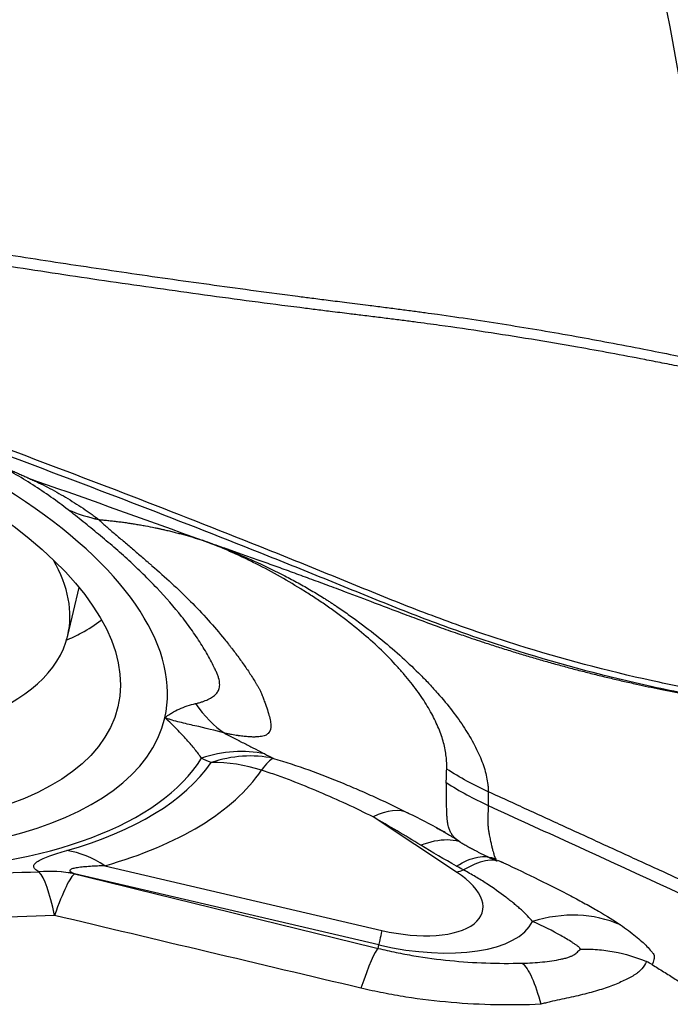
# Model space of a CAD drawing. Units: millimetres. Extents: x 134 to 424, y 162 to 356.
# Drawn here: x 383 to 387, y 256 to 262 of the extents above; entities that cross this region are included whole.
import ezdxf

# ---------------------------------------------------------------- set-up
doc = ezdxf.new("R2010")
doc.units = ezdxf.units.MM
doc.layers.add('1', color=4, linetype='Continuous')

msp = doc.modelspace()

# ---------------------------------------------------------------- linework, layer by layer
at = {"layer": '1'}
for p, q in [((383.3869, 259.2007), (383.3887, 259.2082)), ((383.2034, 258.4281), (383.2786, 258.7445)), ((385.774, 256.8647), (385.2221, 257.2292)), ((383.4489, 256.9071), (385.2796, 256.4792)), ((385.2597, 256.3838), (383.2486, 256.8539)), ((385.2559, 256.3609), (385.2597, 256.3838))]:
    msp.add_line(p, q, dxfattribs=at)
msp.add_ellipse((380.4393, 258.6907), major_axis=(3.0952, -0.735), ratio=0.442926, dxfattribs=at)
for centre, major_axis, ratio, start_param, end_param in [((380.4393, 258.6907), (-3.4053, 0.8087), 0.442926, 3.143237, 4.866787), ((380.5279, 259.0635), (2.6756, -0.6354), 0.442926, 2.751626, 6.283185), ((380.5279, 259.0635), (2.6756, -0.6354), 0.442926, 0, 0.389933), ((384.707, 259.179), (0.2763, 1.4743), 0.571135, 2.621394, 2.906675), ((380.4393, 258.6907), (3.4053, -0.8087), 0.442926, 4.866787, 6.28483), ((384.2175, 256.697), (0.4726, 0.8813), 0.82892, 0.236974, 0.723137), ((380.4518, 258.7433), (3.7381, -0.8877), 0.442926, 5.270784, 6.132411), ((384.2778, 256.6655), (0.4535, 0.8913), 0.825221, 0.216267, 0.700411), ((384.2778, 256.6655), (-0.3055, -0.9522), 0.154361, 3.264572, 3.606454), ((380.4579, 258.769), (3.8166, -0.9064), 0.442926, 5.612219, 6.112201), ((380.4704, 258.8216), (-4.1494, 0.9854), 0.442926, 2.470626, 2.970609), ((384.2778, 256.6655), (0.8226, -0.5687), 0.883485, 1.902489, 2.251555), ((385.0149, 256.3569), (0.4468, 0.8946), 0.419043, 0.008021, 0.509592), ((383.2417, 256.0348), (0.2723, -0.9622), 0.702203, 2.470162, 2.819228), ((385.6593, 256.0204), (0.4228, 0.9062), 0.406844, 6.279448, 6.845831), ((383.0216, 255.8861), (0.4903, 0.8716), 0.929692, 0.30208, 0.55334), ((383.022, 255.8859), (0.4903, 0.8716), 0.929707, 0.302111, 0.553343), ((383.022, 255.8859), (-0.0429, 0.9991), 0.170061, 5.471169, 6.085484), ((383.022, 255.8859), (0.2396, 0.9709), 0.104223, 0.110407, 0.802393), ((385.3385, 256.7491), (0.6068, -0.1441), 0.442926, 4.720433, 7.163894), ((385.9812, 257.737), (-0.5511, -0.8344), 0.570753, 0.569742, 0.635321), ((386.409, 255.6252), (0.5571, 0.8304), 0.848771, 0.148029, 0.81738), ((385.351, 256.8018), (-0.9396, 0.2231), 0.442926, 1.578841, 3.041769), ((385.4867, 257.3515), (0.2276, 0.9738), 0.007212, 2.682721, 3.031787), ((385.0289, 255.3932), (0.2372, 0.9715), 0.082507, 0.11018, 0.77932)]:
    msp.add_ellipse(centre, major_axis=major_axis, ratio=ratio, start_param=start_param, end_param=end_param, dxfattribs=at)
for points, knots in [([(384.8614, 243.9296), (381.74, 245.8118), (378.6388, 247.6803), (372.188, 251.4825), (368.839, 253.4093), (363.7878, 256.1721), (361.8885, 257.1842), (359.9796, 258.1636), (359.5552, 258.3804), (359.343, 258.4883), (358.7065, 258.8105), (358.2824, 259.0233), (357.0102, 259.6554), (356.1626, 260.0685), (353.62, 261.2812), (351.7135, 262.1511), (349.8039, 262.9718), (349.3795, 263.1529), (349.1673, 263.2428), (348.5312, 263.5104), (348.1077, 263.6861), (346.8383, 264.2046), (345.9937, 264.5391), (341.7779, 266.1541), (338.4271, 267.2626), (331.7255, 269.0797), (328.3749, 269.7884), (324.1593, 270.4034), (323.3148, 270.5129), (322.0455, 270.6563), (321.6219, 270.7007), (320.9859, 270.762), (320.7738, 270.7816), (320.3578, 270.8182), (320.1541, 270.8353), (319.9505, 270.8516)], [0, 0, 0, 0, 0.143925, 0.143925, 0.299646, 0.299646, 0.377506, 0.387239, 0.387239, 0.396971, 0.396971, 0.416436, 0.416436, 0.455367, 0.455367, 0.533227, 0.542959, 0.542959, 0.552692, 0.552692, 0.572157, 0.572157, 0.611087, 0.611087, 0.766808, 0.766808, 0.922529, 0.922529, 0.961459, 0.961459, 0.980924, 0.980924, 0.990657, 0.990657, 1, 1, 1, 1]), ([(387.6086, 260.1341), (387.5924, 260.1373), (387.5405, 260.1475), (387.4601, 260.1634), (387.3747, 260.1803), (387.3107, 260.1931), (387.2535, 260.2046), (387.1967, 260.2157), (387.1343, 260.228), (387.075, 260.2395), (386.9613, 260.2615), (386.7944, 260.293), (386.5445, 260.3383), (386.2686, 260.3855), (385.9644, 260.4335), (385.7349, 260.4669), (385.5783, 260.4882), (385.4927, 260.4994), (385.402, 260.5111), (385.3065, 260.5233), (385.2229, 260.5338), (385.1413, 260.5437), (385.0517, 260.5548), (384.9472, 260.5677), (384.8385, 260.5811), (384.5613, 260.6163), (384.1097, 260.6758), (383.4877, 260.764), (382.8641, 260.858), (382.2432, 260.9574), (381.6294, 261.0619), (380.8777, 261.1979), (380.0111, 261.3679), (379.0542, 261.578), (378.1868, 261.7921), (377.3262, 262.0326), (376.4895, 262.3074), (375.8535, 262.5653), (375.4619, 262.7534), (375.2603, 262.8578), (375.0691, 262.9648), (374.9288, 263.0498), (374.8346, 263.1102), (374.7824, 263.1445), (374.7309, 263.1791), (374.6972, 263.2025), (374.6803, 263.2142)], [0, 0, 0, 0, 0.003683, 0.011789, 0.018264, 0.023109, 0.026326, 0.031286, 0.03601, 0.040496, 0.044745, 0.061832, 0.078319, 0.101287, 0.124099, 0.146766, 0.15279, 0.159182, 0.165942, 0.173068, 0.180564, 0.184641, 0.191316, 0.200591, 0.208011, 0.215609, 0.262619, 0.309113, 0.355099, 0.402678, 0.448817, 0.493514, 0.572587, 0.645403, 0.711951, 0.772242, 0.845778, 0.910544, 0.928652, 0.946269, 0.963416, 0.98012, 0.98512, 0.990099, 0.995059, 1, 1, 1, 1]), ([(374.7347, 263.2421), (374.7428, 263.2365), (374.759, 263.2253), (374.7835, 263.2086), (374.8082, 263.192), (374.8331, 263.1755), (374.8582, 263.159), (374.8835, 263.1427), (374.9468, 263.1022), (375.0509, 263.0383), (375.1993, 262.9531), (375.3547, 262.8695), (375.517, 262.7875), (375.749, 262.6773), (376.0631, 262.5417), (376.4714, 262.3848), (376.9169, 262.2313), (377.3949, 262.0824), (377.9065, 261.9376), (378.4523, 261.7959), (379.0382, 261.6557), (379.6642, 261.5171), (380.3302, 261.3801), (380.9559, 261.2602), (381.5304, 261.1562), (382.0427, 261.0677), (382.5632, 260.9821), (383.0919, 260.8994), (383.6288, 260.8194), (384.1738, 260.7424), (384.5706, 260.6891), (384.8216, 260.6566), (384.9296, 260.6428), (385.0538, 260.6272), (385.1762, 260.6119), (385.2894, 260.5977), (385.3864, 260.5853), (385.4782, 260.5732), (385.5646, 260.5616), (385.6963, 260.5435), (385.8752, 260.5176), (386.1035, 260.4822), (386.3331, 260.4444), (386.5591, 260.405), (386.7851, 260.3634), (387.0008, 260.3221), (387.2567, 260.271), (387.4527, 260.2315), (387.5821, 260.2055), (387.5988, 260.2021)], [0, 0, 0, 0, 0.002386, 0.004778, 0.007174, 0.009575, 0.011981, 0.014392, 0.016809, 0.030017, 0.043528, 0.057359, 0.071524, 0.086035, 0.117094, 0.150443, 0.186158, 0.2243, 0.263848, 0.306165, 0.351283, 0.399226, 0.450013, 0.503662, 0.541877, 0.580638, 0.619948, 0.659812, 0.700232, 0.741214, 0.782758, 0.789638, 0.797736, 0.807054, 0.817591, 0.825262, 0.83254, 0.839427, 0.845921, 0.852023, 0.869104, 0.886318, 0.90367, 0.921161, 0.93765, 0.955141, 0.970392, 0.996178, 1, 1, 1, 1]), ([(387.2451, 258.0907), (387.1858, 258.1029), (387.1267, 258.1154), (386.7664, 258.1945), (386.4699, 258.273), (386.0328, 258.4093), (385.7441, 258.5071), (385.46, 258.6162), (385.2483, 258.7012), (385.1075, 258.7586), (384.9668, 258.8163), (384.7555, 258.9022), (384.6145, 258.959), (383.9086, 259.2407), (382.7747, 259.6779), (381.6322, 260.0894), (379.9119, 260.6883), (377.602, 261.4371), (375.2613, 262.0903), (374.0835, 262.394)], [0, 0, 0, 0, 0.01287, 0.01287, 0.078679, 0.078679, 0.111583, 0.144488, 0.144488, 0.16094, 0.177392, 0.177392, 0.210296, 0.210296, 0.341914, 0.473531, 0.473531, 0.736765, 1, 1, 1, 1]), ([(374.0835, 262.3437), (375.2612, 262.041), (377.602, 261.3898), (379.912, 260.6433), (381.6321, 260.0465), (382.7747, 259.6362), (383.9085, 259.2003), (384.6144, 258.9196), (384.7554, 258.8631), (384.9667, 258.7773), (385.1074, 258.7199), (385.2482, 258.6626), (385.4601, 258.578), (385.7441, 258.4691), (386.0328, 258.3718), (386.4698, 258.2355), (386.7664, 258.1576), (387.2184, 258.0586), (387.3703, 258.0286), (387.6741, 257.9687), (387.8261, 257.9389), (387.9779, 257.9088)], [0, 0, 0, 0, 0.25, 0.5, 0.5, 0.625, 0.75, 0.75, 0.78125, 0.78125, 0.796875, 0.8125, 0.8125, 0.84375, 0.875, 0.875, 0.9375, 0.9375, 0.96875, 0.96875, 1, 1, 1, 1]), ([(380.3233, 260.3977), (380.3301, 260.3986), (380.342, 260.3975), (380.3614, 260.3945), (380.3655, 260.3938), (380.3741, 260.3922), (380.3787, 260.3913), (380.3928, 260.3885), (380.4028, 260.3863), (380.4345, 260.3792), (380.4577, 260.3735), (380.4948, 260.3638), (380.5077, 260.3604), (380.5338, 260.3533), (380.5471, 260.3497), (380.5876, 260.3384), (380.6154, 260.3303), (380.6723, 260.3136), (380.7014, 260.3048), (380.746, 260.2912), (380.761, 260.2865), (380.7913, 260.2771), (380.8066, 260.2723), (380.8525, 260.2578), (380.8833, 260.248), (380.9763, 260.2179), (381.0389, 260.1972), (381.1652, 260.1545), (381.229, 260.1326), (381.3254, 260.099), (381.3577, 260.0877), (381.4219, 260.0649), (381.454, 260.0535), (381.5497, 260.0192), (381.6132, 259.9961), (381.7394, 259.9498), (381.8022, 259.9265), (381.8958, 259.8913), (381.9269, 259.8796), (381.9884, 259.8563), (382.0188, 259.8447), (382.1092, 259.81), (382.1683, 259.7872), (382.2841, 259.742), (382.3407, 259.7196), (382.4238, 259.6865), (382.4511, 259.6756), (382.4916, 259.6593), (382.5051, 259.6539), (382.5317, 259.6431), (382.545, 259.6377), (382.6104, 259.6111), (382.6603, 259.5905), (382.7548, 259.551), (382.7994, 259.532), (382.8509, 259.5096), (382.861, 259.5052), (382.8806, 259.4965), (382.8996, 259.4881), (382.9219, 259.478), (382.9367, 259.4712), (382.9428, 259.4683), (382.9469, 259.4664), (382.9489, 259.4655), (382.9509, 259.4646)], [0, 0, 0, 0, 0.03125, 0.03125, 0.039063, 0.039063, 0.046875, 0.046875, 0.0625, 0.0625, 0.09375, 0.09375, 0.109375, 0.109375, 0.125, 0.125, 0.15625, 0.15625, 0.1875, 0.1875, 0.203125, 0.203125, 0.21875, 0.21875, 0.25, 0.25, 0.3125, 0.3125, 0.375, 0.375, 0.40625, 0.40625, 0.4375, 0.4375, 0.5, 0.5, 0.5625, 0.5625, 0.59375, 0.59375, 0.625, 0.625, 0.6875, 0.6875, 0.75, 0.75, 0.78125, 0.78125, 0.796875, 0.796875, 0.8125, 0.8125, 0.875, 0.875, 0.9375, 0.9375, 0.953125, 0.953125, 0.96875, 0.984375, 0.992187, 0.996094, 0.996094, 1, 1, 1, 1]), ([(383.2055, 259.2588), (383.1695, 259.2869), (383.1316, 259.3149), (383.0534, 259.3698), (383.0132, 259.3967), (382.9314, 259.4492), (382.8898, 259.4747), (382.8345, 259.5069), (382.8213, 259.5144), (382.808, 259.5219)], [0, 0, 0, 0, 0.301904, 0.301904, 0.603808, 0.603808, 0.905712, 0.905712, 1, 1, 1, 1]), ([(382.9507, 259.4647), (382.9557, 259.4626), (382.9607, 259.4604), (382.9707, 259.4559), (382.9857, 259.4492), (383.0206, 259.4329), (383.0506, 259.4179), (383.1104, 259.3867), (383.1504, 259.3644), (383.229, 259.3176), (383.2677, 259.2933), (383.3232, 259.2561), (383.3413, 259.2437), (383.3675, 259.2249), (383.3803, 259.2155), (383.3928, 259.2061), (383.401, 259.1998), (383.4051, 259.1967), (383.4091, 259.1936)], [0, 0, 0, 0, 0.03125, 0.03125, 0.0625, 0.125, 0.25, 0.25, 0.5, 0.5, 0.75, 0.75, 0.875, 0.875, 0.9375, 0.96875, 0.96875, 1, 1, 1, 1]), ([(382.9508, 259.4646), (382.9665, 259.4592), (383.3481, 259.326), (383.7285, 259.1902), (384.093, 259.0573)], [0, 0, 0, 0, 0.041091, 1, 1, 1, 1]), ([(384.0487, 257.9782), (384.057, 257.9799), (384.0648, 257.9819), (384.0796, 257.9861), (384.0867, 257.9883), (384.1071, 257.9951), (384.1193, 257.9999), (384.1416, 258.0104), (384.1516, 258.0159), (384.165, 258.025), (384.1692, 258.0281), (384.1769, 258.0347), (384.1805, 258.0382), (384.1903, 258.0489), (384.1956, 258.0567), (384.2034, 258.0738), (384.2061, 258.0832), (384.2083, 258.104), (384.2078, 258.1154), (384.2045, 258.1344), (384.203, 258.141), (384.199, 258.1548), (384.1966, 258.1621), (384.1906, 258.1772), (384.1869, 258.1852), (384.1795, 258.2011), (384.1756, 258.2091), (384.1638, 258.2332), (384.1556, 258.2492), (384.1297, 258.2975), (384.1111, 258.3296), (384.0711, 258.3939), (384.0497, 258.426), (384.0047, 258.4899), (383.981, 258.5216), (383.9064, 258.6165), (383.852, 258.679), (383.7642, 258.7717), (383.734, 258.8023), (383.672, 258.863), (383.6402, 258.893), (383.5754, 258.9524), (383.5424, 258.9818), (383.4754, 259.0398), (383.4415, 259.0684), (383.3734, 259.1248), (383.3392, 259.1526), (383.2715, 259.2068), (383.2381, 259.2333), (383.2055, 259.2589)], [0, 0, 0, 0, 0.015625, 0.015625, 0.03125, 0.03125, 0.0625, 0.0625, 0.09375, 0.09375, 0.109375, 0.109375, 0.125, 0.125, 0.15625, 0.15625, 0.1875, 0.1875, 0.21875, 0.21875, 0.234375, 0.234375, 0.25, 0.25, 0.265625, 0.265625, 0.28125, 0.28125, 0.3125, 0.3125, 0.375, 0.375, 0.4375, 0.4375, 0.5, 0.5, 0.625, 0.625, 0.6875, 0.6875, 0.75, 0.75, 0.8125, 0.8125, 0.875, 0.875, 0.9375, 0.9375, 1, 1, 1, 1]), ([(383.4091, 259.1936), (383.4096, 259.1936), (383.4155, 259.1931), (383.4323, 259.1916), (383.454, 259.1896), (383.4757, 259.1874), (383.4973, 259.1851), (383.5189, 259.1826), (383.5404, 259.1799), (383.5566, 259.1778), (383.5727, 259.1757), (383.5888, 259.1734), (383.6049, 259.1711), (383.621, 259.1687), (383.637, 259.1662), (383.6584, 259.1628), (383.6797, 259.1592), (383.701, 259.1554), (383.7329, 259.1496), (383.7673, 259.1428), (383.799, 259.1361), (383.8122, 259.1332), (383.8254, 259.1303), (383.8411, 259.1267), (383.8595, 259.1224), (383.8753, 259.1187), (383.891, 259.1148), (383.9067, 259.1109), (383.9223, 259.1069), (383.9432, 259.1015), (383.964, 259.0958), (383.9847, 259.09), (384.0003, 259.0856), (384.0158, 259.0811), (384.0468, 259.0719), (384.0725, 259.0639), (384.093, 259.0573)], [0, 0, 0, 0, 0.002164, 0.025369, 0.07178, 0.094986, 0.118191, 0.164602, 0.187808, 0.211013, 0.234219, 0.257424, 0.28063, 0.303835, 0.327041, 0.350246, 0.396657, 0.419863, 0.443068, 0.53589, 0.570698, 0.582301, 0.593904, 0.628712, 0.651918, 0.675123, 0.698329, 0.721534, 0.74474, 0.767945, 0.814356, 0.837562, 0.860767, 0.883973, 0.907178, 1, 1, 1, 1]), ([(383.4091, 259.1936), (383.4095, 259.1932), (383.4099, 259.1928), (383.4107, 259.192), (383.4119, 259.1907), (383.4149, 259.1878), (383.421, 259.1818), (383.4266, 259.1765), (383.4382, 259.1657), (383.4464, 259.1583), (383.4723, 259.1355), (383.4909, 259.1195), (383.5297, 259.0866), (383.5498, 259.0697), (383.5908, 259.0351), (383.6116, 259.0175), (383.6431, 258.9906), (383.6537, 258.9816), (383.6747, 258.9635), (383.6853, 258.9543), (383.7065, 258.9359), (383.7171, 258.9267), (383.7332, 258.9127), (383.7385, 258.908), (383.7467, 258.901), (383.7494, 258.8987), (383.7548, 258.894), (383.7575, 258.8916), (383.8036, 258.8515), (383.847, 258.8129), (383.9321, 258.7343), (383.9739, 258.6942), (384.0547, 258.613), (384.0939, 258.5718), (384.1692, 258.4884), (384.2054, 258.4462), (384.2485, 258.3928), (384.257, 258.3821), (384.2696, 258.366), (384.2739, 258.3607), (384.2821, 258.3499), (384.2862, 258.3445), (384.3071, 258.3175), (384.3234, 258.2958), (384.3475, 258.263), (384.3554, 258.2521), (384.371, 258.2302), (384.3786, 258.2193), (384.3936, 258.1974), (384.4009, 258.1864), (384.4152, 258.1645), (384.4223, 258.1535), (384.436, 258.1315), (384.4427, 258.1206), (384.4526, 258.1042), (384.4558, 258.0987), (384.4622, 258.0878), (384.4653, 258.0824), (384.4742, 258.0662), (384.4794, 258.0556), (384.4857, 258.0405), (384.4875, 258.0356), (384.4913, 258.0258), (384.4931, 258.021), (384.4985, 258.0067), (384.5021, 257.9973), (384.5087, 257.9792), (384.5119, 257.9704), (384.5209, 257.9447), (384.5261, 257.9286), (384.5349, 257.8985), (384.5384, 257.8845), (384.5435, 257.8588), (384.5451, 257.847), (384.5464, 257.815), (384.5427, 257.7984), (384.5283, 257.7798), (384.5221, 257.7747), (384.5103, 257.7684), (384.5059, 257.7666), (384.4962, 257.7634), (384.4909, 257.7621), (384.4738, 257.7589), (384.4606, 257.7577), (384.4377, 257.7572), (384.4296, 257.7572), (384.4123, 257.7578), (384.403, 257.7583), (384.3831, 257.76), (384.3724, 257.7612), (384.3555, 257.7632), (384.3497, 257.7639), (384.3408, 257.7651), (384.3377, 257.7655), (384.3334, 257.7661), (384.332, 257.7662), (384.3289, 257.7666), (384.3274, 257.7668), (384.3137, 257.7687), (384.3006, 257.7707), (384.2795, 257.7745), (384.2723, 257.7759), (384.2575, 257.7788), (384.25, 257.7803), (384.2423, 257.7819)], [0, 0, 0, 0, 0.000977, 0.000977, 0.001953, 0.003906, 0.007813, 0.015625, 0.015625, 0.03125, 0.03125, 0.0625, 0.0625, 0.09375, 0.09375, 0.125, 0.125, 0.140625, 0.140625, 0.15625, 0.15625, 0.171875, 0.171875, 0.179688, 0.179688, 0.183594, 0.183594, 0.1875, 0.1875, 0.25, 0.25, 0.3125, 0.3125, 0.375, 0.375, 0.4375, 0.4375, 0.453125, 0.453125, 0.460938, 0.460938, 0.46875, 0.46875, 0.5, 0.5, 0.515625, 0.515625, 0.53125, 0.53125, 0.546875, 0.546875, 0.5625, 0.5625, 0.578125, 0.578125, 0.585938, 0.585938, 0.59375, 0.59375, 0.609375, 0.609375, 0.617188, 0.617188, 0.625, 0.625, 0.640625, 0.640625, 0.65625, 0.65625, 0.6875, 0.6875, 0.71875, 0.71875, 0.75, 0.75, 0.8125, 0.8125, 0.84375, 0.84375, 0.859375, 0.859375, 0.875, 0.875, 0.90625, 0.90625, 0.921875, 0.921875, 0.9375, 0.9375, 0.953125, 0.953125, 0.960938, 0.960938, 0.964844, 0.964844, 0.966797, 0.966797, 0.96875, 0.96875, 0.984375, 0.984375, 0.992188, 0.992188, 1, 1, 1, 1]), ([(384.093, 259.0573), (384.1226, 259.047), (384.1834, 259.0259), (384.2763, 258.9934), (384.3734, 258.9591), (384.4744, 258.9232), (384.5795, 258.8855), (384.6885, 258.8461), (384.8015, 258.8049), (384.9183, 258.7618), (385.0614, 258.7085), (385.2173, 258.6493), (385.3731, 258.59), (385.5157, 258.5365), (385.6474, 258.4883), (385.7708, 258.4446), (385.8658, 258.412), (385.9323, 258.3898), (385.9968, 258.3686), (386.0688, 258.3454), (386.1582, 258.3175), (386.2475, 258.2906), (386.3368, 258.2645), (386.4262, 258.2394), (386.5156, 258.2152), (386.6049, 258.1918), (386.6942, 258.1693), (386.7836, 258.1476), (386.8729, 258.1267), (386.9846, 258.1016), (387.1266, 258.0713), (387.307, 258.0357), (387.5107, 257.9973), (387.737, 257.9548), (387.8952, 257.9246), (387.9779, 257.9088)], [0, 0, 0, 0, 0.023416, 0.047925, 0.07353, 0.100231, 0.12803, 0.156928, 0.18692, 0.217981, 0.25008, 0.301306, 0.342955, 0.375121, 0.415399, 0.447937, 0.472879, 0.49026, 0.50008, 0.523321, 0.546445, 0.569457, 0.592362, 0.615165, 0.637868, 0.660475, 0.682988, 0.70541, 0.727749, 0.75001, 0.788905, 0.833363, 0.883405, 0.938988, 1, 1, 1, 1]), ([(384.093, 259.0573), (384.1006, 259.0545), (384.1083, 259.0517), (384.1236, 259.0461), (384.1465, 259.0377), (384.1695, 259.0291), (384.2156, 259.0116), (384.2462, 258.9996), (384.3378, 258.9627), (384.3985, 258.9367), (384.5189, 258.8818), (384.5786, 258.8529), (384.6674, 258.8069), (384.6968, 258.7912), (384.7554, 258.7589), (384.7843, 258.7425), (384.8412, 258.7091), (384.8692, 258.6921), (384.9038, 258.6705), (384.9106, 258.6661), (384.9243, 258.6574), (384.9312, 258.6531), (384.9447, 258.6443), (384.9514, 258.6398), (384.9648, 258.6309), (384.9982, 258.6087), (385.0311, 258.586), (385.0831, 258.5493), (385.1088, 258.5307), (385.1843, 258.4747), (385.2328, 258.437), (385.3261, 258.3607), (385.3708, 258.3222), (385.4567, 258.2445), (385.4978, 258.2053), (385.5566, 258.1461), (385.5758, 258.1263), (385.613, 258.0865), (385.6669, 258.0272), (385.7152, 257.9687), (385.7745, 257.8914), (385.8017, 257.8532), (385.8508, 257.7777), (385.8729, 257.7403), (385.9018, 257.685), (385.9108, 257.6666), (385.9273, 257.6302), (385.9348, 257.6122), (385.9549, 257.5591), (385.9652, 257.5248), (385.9756, 257.4751), (385.9783, 257.4589), (385.9811, 257.4349), (385.9819, 257.4269), (385.9829, 257.4113), (385.9832, 257.4035), (385.9833, 257.3958)], [0, 0, 0, 0, 0.007812, 0.007812, 0.015625, 0.03125, 0.03125, 0.0625, 0.0625, 0.125, 0.125, 0.1875, 0.1875, 0.21875, 0.21875, 0.25, 0.25, 0.28125, 0.28125, 0.289062, 0.289062, 0.296875, 0.296875, 0.304687, 0.304687, 0.3125, 0.34375, 0.34375, 0.375, 0.375, 0.4375, 0.4375, 0.5, 0.5, 0.5625, 0.5625, 0.59375, 0.59375, 0.625, 0.6875, 0.6875, 0.75, 0.75, 0.8125, 0.8125, 0.84375, 0.84375, 0.875, 0.875, 0.9375, 0.9375, 0.96875, 0.96875, 0.984375, 0.984375, 1, 1, 1, 1]), ([(385.7082, 257.5457), (385.7084, 257.5525), (385.7087, 257.5593), (385.7087, 257.573), (385.7086, 257.58), (385.7078, 257.601), (385.7067, 257.6152), (385.7016, 257.6584), (385.6959, 257.6882), (385.6836, 257.7343), (385.6788, 257.7499), (385.6681, 257.7815), (385.6621, 257.7974), (385.6424, 257.8455), (385.6269, 257.8782), (385.591, 257.9446), (385.5707, 257.9783), (385.5249, 258.0469), (385.4996, 258.0818), (385.4576, 258.1349), (385.4429, 258.1528), (385.4124, 258.1885), (385.3966, 258.2063), (385.3478, 258.2596), (385.3132, 258.295), (385.2032, 258.4007), (385.1217, 258.4705), (385.0199, 258.548), (385.0084, 258.5566), (384.9854, 258.5737), (384.9506, 258.5992), (384.915, 258.6241), (384.8669, 258.6569), (384.8425, 258.6731), (384.7934, 258.705), (384.7685, 258.7207), (384.6429, 258.7982), (384.5384, 258.8568), (384.402, 258.9246), (384.3744, 258.9379), (384.319, 258.9637), (384.2912, 258.9763), (384.2351, 259.0007), (384.2069, 259.0126), (384.1644, 259.0298), (384.143, 259.0383), (384.1216, 259.0465), (384.1073, 259.0519), (384.1001, 259.0546), (384.093, 259.0573)], [0, 0, 0, 0, 0.015625, 0.015625, 0.03125, 0.03125, 0.0625, 0.0625, 0.125, 0.125, 0.15625, 0.15625, 0.1875, 0.1875, 0.25, 0.25, 0.3125, 0.3125, 0.375, 0.375, 0.40625, 0.40625, 0.4375, 0.4375, 0.5, 0.5, 0.625, 0.625, 0.640625, 0.640625, 0.65625, 0.6875, 0.6875, 0.71875, 0.71875, 0.75, 0.75, 0.875, 0.875, 0.90625, 0.90625, 0.9375, 0.9375, 0.96875, 0.96875, 0.984375, 0.992187, 0.992187, 1, 1, 1, 1]), ([(383.19, 258.3962), (383.2266, 258.411), (383.3115, 258.4506), (383.3851, 258.4984), (383.4246, 258.5297), (383.4246, 258.5297), (383.4246, 258.5297)], [0, 0, 0, 0, 0.409331, 0.999998, 0.999998, 1, 1, 1, 1]), ([(383.8452, 257.8845), (383.8486, 257.8873), (383.8521, 257.8901), (383.8572, 257.8943), (383.859, 257.8957), (383.8627, 257.8983), (383.8646, 257.8996), (383.8741, 257.9061), (383.882, 257.9111), (383.9062, 257.9254), (383.9231, 257.9341), (383.9577, 257.9499), (383.9755, 257.9569), (384.0117, 257.969), (384.0301, 257.9742), (384.0487, 257.9782)], [0, 0, 0, 0, 0.0625, 0.0625, 0.09375, 0.09375, 0.125, 0.125, 0.25, 0.25, 0.5, 0.5, 0.75, 0.75, 1, 1, 1, 1]), ([(384.0884, 257.617), (384.0756, 257.6355), (384.061, 257.6548), (384.0364, 257.6852), (384.0278, 257.6955), (384.0097, 257.7166), (384.0002, 257.7275), (383.9804, 257.7496), (383.9701, 257.761), (383.9485, 257.7843), (383.9372, 257.7962), (383.9136, 257.8206), (383.9012, 257.833), (383.8748, 257.8583), (383.8608, 257.8713), (383.8452, 257.8845)], [0, 0, 0, 0, 0.25, 0.25, 0.375, 0.375, 0.5, 0.5, 0.625, 0.625, 0.75, 0.75, 0.875, 0.875, 1, 1, 1, 1]), ([(384.2423, 257.7819), (384.1772, 257.8005), (384.1108, 257.816), (384.0272, 257.8353), (384.0104, 257.8392), (383.9768, 257.8471), (383.96, 257.8511), (383.9265, 257.8595), (383.9098, 257.8639), (383.8851, 257.871), (383.877, 257.8734), (383.8649, 257.8774), (383.8608, 257.8787), (383.853, 257.8816), (383.8491, 257.883), (383.8452, 257.8845)], [0, 0, 0, 0, 0.5, 0.5, 0.625, 0.625, 0.75, 0.75, 0.875, 0.875, 0.9375, 0.9375, 0.96875, 0.96875, 1, 1, 1, 1]), ([(384.2423, 257.7819), (384.2545, 257.7754), (384.2664, 257.7691), (384.2898, 257.7566), (384.3014, 257.7505), (384.3191, 257.7414), (384.325, 257.7384), (384.3324, 257.7346), (384.3339, 257.7339), (384.3368, 257.7324), (384.3383, 257.7317), (384.3428, 257.7294), (384.3456, 257.7279), (384.3598, 257.7206), (384.3709, 257.7149), (384.3927, 257.7036), (384.4035, 257.698), (384.4249, 257.6871), (384.4356, 257.6817), (384.4668, 257.6657), (384.4866, 257.6555), (384.5054, 257.6456)], [0, 0, 0, 0, 0.125, 0.125, 0.25, 0.25, 0.3125, 0.3125, 0.328125, 0.328125, 0.34375, 0.34375, 0.375, 0.375, 0.5, 0.5, 0.625, 0.625, 0.75, 0.75, 1, 1, 1, 1]), ([(384.563, 257.6163), (384.6423, 257.5931), (384.7201, 257.5672), (384.8733, 257.5119), (384.9488, 257.4825), (385.0606, 257.4363), (385.0977, 257.4206), (385.1714, 257.3885), (385.2081, 257.3721), (385.3171, 257.3222), (385.3885, 257.288), (385.4587, 257.253)], [0, 0, 0, 0, 0.25, 0.25, 0.5, 0.5, 0.625, 0.625, 0.75, 0.75, 1, 1, 1, 1]), ([(385.2221, 257.2292), (385.1647, 257.2579), (385.1064, 257.286), (384.9881, 257.3408), (384.9281, 257.3676), (384.806, 257.4195), (384.7439, 257.4447), (384.6486, 257.481), (384.6165, 257.4928), (384.5515, 257.5159), (384.5185, 257.5271), (384.485, 257.5378)], [0, 0, 0, 0, 0.25, 0.25, 0.5, 0.5, 0.75, 0.75, 0.875, 0.875, 1, 1, 1, 1]), ([(385.7058, 257.4565), (385.7056, 257.4641), (385.7058, 257.4716), (385.7064, 257.4864), (385.7066, 257.4938), (385.707, 257.5086), (385.7072, 257.5161), (385.7076, 257.531), (385.7079, 257.5384), (385.7082, 257.5457)], [0, 0, 0, 0, 0.25, 0.25, 0.5, 0.5, 0.75, 0.75, 1, 1, 1, 1]), ([(385.8002, 257.0628), (385.7877, 257.0691), (385.7705, 257.0801), (385.7511, 257.1008), (385.7392, 257.1182), (385.7291, 257.1388), (385.7217, 257.1606), (385.7164, 257.1827), (385.7128, 257.2044), (385.7102, 257.2286), (385.7089, 257.2522), (385.7083, 257.2742), (385.7079, 257.2938), (385.7075, 257.3139), (385.7072, 257.3343), (385.707, 257.3548), (385.7068, 257.3754), (385.7066, 257.396), (385.7064, 257.4163), (385.7061, 257.4364), (385.7059, 257.4499), (385.7058, 257.4564)], [0, 0, 0, 0, 0.193134, 0.276662, 0.357584, 0.435966, 0.51184, 0.565016, 0.617956, 0.670672, 0.723173, 0.757202, 0.789826, 0.821043, 0.85085, 0.879245, 0.906227, 0.931794, 0.955946, 0.978681, 1, 1, 1, 1]), ([(385.9833, 257.3958), (385.9833, 257.3882), (385.9833, 257.3806), (385.9831, 257.3655), (385.983, 257.3504), (385.9828, 257.3353), (385.9826, 257.3202), (385.9823, 257.3128), (385.9824, 257.3052)], [0, 0, 0, 0, 0.25, 0.25, 0.5, 0.75, 0.75, 1, 1, 1, 1]), ([(385.9824, 257.3052), (385.9823, 257.3017), (385.9822, 257.2948), (385.982, 257.2847), (385.9817, 257.2748), (385.9815, 257.2651), (385.9812, 257.2556), (385.9808, 257.2464), (385.9805, 257.2373), (385.9801, 257.2285), (385.9796, 257.2206), (385.9794, 257.2129), (385.9795, 257.2048), (385.9798, 257.1952), (385.9803, 257.1843), (385.9811, 257.1721), (385.9821, 257.1603), (385.9833, 257.1486), (385.9849, 257.137), (385.9869, 257.1244), (385.9898, 257.1092), (385.9931, 257.0933), (385.9976, 257.0716), (386.0028, 257.0472), (386.009, 257.0214), (386.0158, 256.9956), (386.0229, 256.9729), (386.0296, 256.9556), (386.0348, 256.9444), (386.0381, 256.9392), (386.0391, 256.9387), (386.0392, 256.9389)], [0, 0, 0, 0, 0.010929, 0.021857, 0.032783, 0.043707, 0.054631, 0.065554, 0.076477, 0.0874, 0.098323, 0.106676, 0.117077, 0.129528, 0.144027, 0.160573, 0.179165, 0.194037, 0.211194, 0.230634, 0.252351, 0.28406, 0.311611, 0.372114, 0.435048, 0.500436, 0.600077, 0.697695, 0.793322, 0.903898, 1, 1, 1, 1]), ([(385.5366, 257.0425), (385.4854, 257.074), (385.4336, 257.1053), (385.3288, 257.1675), (385.2758, 257.1985), (385.2221, 257.2292)], [0, 0, 0, 0, 0.5, 0.5, 1, 1, 1, 1]), ([(385.4587, 257.253), (385.5278, 257.2186), (385.5955, 257.1836), (385.6746, 257.1411), (385.6874, 257.1342), (385.7001, 257.1273)], [0, 0, 0, 0, 0.838115, 0.838115, 1, 1, 1, 1]), ([(385.5366, 257.0425), (385.5987, 257.0675), (385.658, 257.08), (385.739, 257.0792), (385.7646, 257.0758), (385.7886, 257.0692)], [0, 0, 0, 0, 0.668702, 0.668702, 1, 1, 1, 1]), ([(383.0129, 256.8672), (383.0025, 256.8726), (382.9944, 256.8781), (382.9858, 256.8865), (382.9836, 256.8894), (382.9804, 256.8952), (382.9794, 256.8982), (382.9786, 256.9071), (382.9808, 256.913), (382.9878, 256.9221), (382.9908, 256.9251), (382.998, 256.9311), (383.0022, 256.9342), (383.0165, 256.9433), (383.028, 256.9492), (383.0545, 256.9611), (383.0694, 256.967), (383.1021, 256.9788), (383.1198, 256.9847), (383.1573, 256.9964), (383.177, 257.0022), (383.1975, 257.008)], [0, 0, 0, 0, 0.125, 0.125, 0.1875, 0.1875, 0.25, 0.25, 0.375, 0.375, 0.4375, 0.4375, 0.5, 0.5, 0.625, 0.625, 0.75, 0.75, 0.875, 0.875, 1, 1, 1, 1]), ([(385.7735, 256.9044), (385.8231, 256.9358), (385.8705, 256.9558), (385.9571, 256.9714), (385.9963, 256.9671), (386.03, 256.9507)], [0, 0, 0, 0, 0.5, 0.5, 1, 1, 1, 1]), ([(383.4489, 256.9071), (383.4159, 256.9058), (383.3836, 256.9043), (383.3376, 256.9012), (383.3227, 256.9001), (383.2942, 256.8974), (383.2806, 256.8959), (383.2622, 256.8931), (383.2564, 256.8922), (383.2455, 256.89), (383.2405, 256.8888), (383.2318, 256.8862), (383.228, 256.8848), (383.2221, 256.8817), (383.2199, 256.88), (383.2182, 256.8774), (383.2179, 256.8765), (383.2177, 256.8746), (383.2179, 256.8736), (383.2192, 256.8706), (383.221, 256.8686), (383.2264, 256.8644), (383.23, 256.8623), (383.2384, 256.8581), (383.2433, 256.856), (383.2486, 256.8539)], [0, 0, 0, 0, 0.25, 0.25, 0.375, 0.375, 0.5, 0.5, 0.5625, 0.5625, 0.625, 0.625, 0.6875, 0.6875, 0.75, 0.75, 0.78125, 0.78125, 0.8125, 0.8125, 0.875, 0.875, 0.9375, 0.9375, 1, 1, 1, 1]), ([(386.0834, 256.926), (386.164, 256.8884), (386.2421, 256.8512), (386.3911, 256.7783), (386.462, 256.7425), (386.5616, 256.6903), (386.5937, 256.6731), (386.6553, 256.6392), (386.6845, 256.6227), (386.7669, 256.5746), (386.8151, 256.5445), (386.856, 256.5164)], [0, 0, 0, 0, 0.25, 0.25, 0.5, 0.5, 0.625, 0.625, 0.75, 0.75, 1, 1, 1, 1]), ([(386.276, 256.5383), (386.2567, 256.562), (386.2318, 256.5875), (386.1944, 256.6215), (386.1866, 256.6284), (386.1703, 256.6424), (386.1619, 256.6495), (386.1359, 256.6709), (386.1175, 256.6853), (386.0594, 256.7292), (386.017, 256.7591), (385.9475, 256.8042), (385.9234, 256.8192), (385.8731, 256.8492), (385.8471, 256.8641), (385.8202, 256.8787)], [0, 0, 0, 0, 0.25, 0.25, 0.3125, 0.3125, 0.375, 0.375, 0.5, 0.5, 0.75, 0.75, 0.875, 0.875, 1, 1, 1, 1]), ([(386.9162, 255.5474), (385.6979, 255.6793), (383.2558, 255.9036), (380.8043, 256.0543), (378.9632, 256.1418), (377.735, 256.1916), (376.5054, 256.2246), (375.7366, 256.2401), (375.5828, 256.2429), (375.3521, 256.2466), (375.1983, 256.2488), (375.0444, 256.2514), (374.8138, 256.2567), (374.5065, 256.2678), (374.2002, 256.2909), (373.7414, 256.3353), (373.4364, 256.378), (372.9803, 256.4596), (372.8284, 256.4898), (372.5248, 256.5503), (372.373, 256.5808), (372.2211, 256.611)], [0, 0, 0, 0, 0.25, 0.5, 0.5, 0.625, 0.75, 0.75, 0.78125, 0.78125, 0.796875, 0.8125, 0.8125, 0.84375, 0.875, 0.875, 0.9375, 0.9375, 0.96875, 0.96875, 1, 1, 1, 1]), ([(386.5926, 256.3557), (386.5905, 256.3598), (386.5875, 256.3637), (386.5817, 256.3695), (386.5796, 256.3714), (386.5748, 256.3752), (386.5723, 256.377), (386.5644, 256.3825), (386.559, 256.3862), (386.5479, 256.3935), (386.5197, 256.412), (386.4887, 256.4307), (386.4081, 256.4763), (386.3469, 256.5071), (386.276, 256.5383)], [0, 0, 0, 0, 0.0625, 0.0625, 0.09375, 0.09375, 0.125, 0.125, 0.1875, 0.1875, 0.25, 0.5, 0.5, 1, 1, 1, 1]), ([(386.856, 256.5164), (386.8936, 256.4906), (386.927, 256.4658), (386.971, 256.4301), (386.9846, 256.4184), (387.01, 256.3957), (387.0216, 256.3845), (387.0427, 256.3629), (387.0521, 256.3525), (387.0647, 256.3372), (387.0686, 256.3322), (387.0759, 256.3224), (387.0782, 256.3181), (387.0795, 256.3119), (387.0796, 256.3099), (387.0797, 256.3056), (387.0797, 256.3034), (387.0795, 256.2966), (387.079, 256.2917), (387.0761, 256.2766), (387.0724, 256.2655), (387.0668, 256.2537)], [0, 0, 0, 0, 0.25, 0.25, 0.375, 0.375, 0.5, 0.5, 0.625, 0.625, 0.6875, 0.6875, 0.75, 0.75, 0.78125, 0.78125, 0.8125, 0.8125, 0.875, 0.875, 1, 1, 1, 1]), ([(386.9185, 255.5069), (386.3397, 255.5689), (385.7603, 255.6267), (384.6001, 255.7336), (384.0193, 255.7826), (382.2757, 255.9173), (381.1113, 255.9904), (379.3626, 256.0767), (378.7793, 256.1016), (377.9037, 256.1332), (377.6118, 256.1428), (377.0277, 256.1601), (376.7355, 256.1677), (376.2971, 256.1779), (376.151, 256.1811), (375.8587, 256.187), (375.7125, 256.1898), (375.4931, 256.1935), (375.42, 256.1946), (375.2737, 256.1966), (375.2006, 256.1975), (375.0544, 256.1997), (374.9812, 256.201), (374.8351, 256.2045), (374.7621, 256.2068), (374.3973, 256.2217), (374.1064, 256.2438), (373.6716, 256.2945), (373.527, 256.3143), (373.3104, 256.3482), (373.2382, 256.3602), (373.094, 256.3854), (373.022, 256.3987), (372.95, 256.4124)], [0, 0, 0, 0, 0.125, 0.125, 0.25, 0.25, 0.5, 0.5, 0.625, 0.625, 0.6875, 0.6875, 0.75, 0.75, 0.78125, 0.78125, 0.8125, 0.8125, 0.828125, 0.828125, 0.84375, 0.84375, 0.859375, 0.859375, 0.875, 0.875, 0.9375, 0.9375, 0.96875, 0.96875, 0.984375, 0.984375, 1, 1, 1, 1]), ([(385.2559, 256.3609), (385.2948, 256.3513), (385.3339, 256.3424), (385.4125, 256.3261), (385.452, 256.3187), (385.5708, 256.2986), (385.65, 256.2881), (385.8882, 256.2646), (386.0474, 256.2593), (386.2069, 256.263)], [0, 0, 0, 0, 0.125, 0.125, 0.25, 0.25, 0.5, 0.5, 1, 1, 1, 1]), ([(386.2069, 256.263), (386.2302, 256.2635), (386.2529, 256.2645), (386.2976, 256.2673), (386.3195, 256.269), (386.3625, 256.2733), (386.3836, 256.2759), (386.4249, 256.2819), (386.4446, 256.2853), (386.4723, 256.2912), (386.4812, 256.2933), (386.4939, 256.2966), (386.4981, 256.2978), (386.5061, 256.3001), (386.51, 256.3014), (386.5211, 256.3051), (386.5277, 256.3077), (386.5363, 256.3118), (386.539, 256.3132), (386.5439, 256.316), (386.5462, 256.3174), (386.5571, 256.3246), (386.565, 256.3306), (386.5795, 256.3429), (386.5862, 256.3492), (386.5926, 256.3557)], [0, 0, 0, 0, 0.125, 0.125, 0.25, 0.25, 0.375, 0.375, 0.5, 0.5, 0.5625, 0.5625, 0.59375, 0.59375, 0.625, 0.625, 0.6875, 0.6875, 0.71875, 0.71875, 0.75, 0.75, 0.875, 0.875, 1, 1, 1, 1]), ([(386.5926, 256.3557), (386.5972, 256.3558), (386.6018, 256.356), (386.6111, 256.3562), (386.6251, 256.3563), (386.6391, 256.3562), (386.6671, 256.3556), (386.6858, 256.3547), (386.7417, 256.3504), (386.7786, 256.3454), (386.8879, 256.3247), (386.9591, 256.3031), (387.0286, 256.2734)], [0, 0, 0, 0, 0.03125, 0.03125, 0.0625, 0.125, 0.125, 0.25, 0.25, 0.5, 0.5, 1, 1, 1, 1]), ([(386.2069, 256.263), (386.2288, 256.245), (386.2506, 256.2123), (386.2923, 256.1204), (386.3121, 256.0612), (386.3301, 255.9913)], [0, 0, 0, 0, 0.5, 0.5, 1, 1, 1, 1]), ([(387.0286, 256.2734), (387.0205, 256.2567), (387.0108, 256.2409), (386.9917, 256.2186), (386.9846, 256.2114), (386.9726, 256.2011), (386.9685, 256.1978), (386.962, 256.1928), (386.9597, 256.1912), (386.9549, 256.1881), (386.9525, 256.1866), (386.9448, 256.1821), (386.9395, 256.1791), (386.9285, 256.173), (386.9229, 256.17), (386.9055, 256.1607), (386.8932, 256.1545), (386.8671, 256.142), (386.8532, 256.1357), (386.8241, 256.1234), (386.8089, 256.1173), (386.7614, 256.0996), (386.7272, 256.0884), (386.6726, 256.0727), (386.6538, 256.0676), (386.6156, 256.0577), (386.5962, 256.053), (386.5369, 256.0391), (386.4962, 256.0304), (386.4341, 256.0169), (386.4133, 256.0123), (386.3819, 256.005), (386.3715, 256.0025), (386.3507, 255.9972), (386.3404, 255.9944), (386.3301, 255.9913)], [0, 0, 0, 0, 0.125, 0.125, 0.1875, 0.1875, 0.21875, 0.21875, 0.234375, 0.234375, 0.25, 0.25, 0.28125, 0.28125, 0.3125, 0.3125, 0.375, 0.375, 0.4375, 0.4375, 0.5, 0.5, 0.625, 0.625, 0.6875, 0.6875, 0.75, 0.75, 0.875, 0.875, 0.9375, 0.9375, 0.96875, 0.96875, 1, 1, 1, 1]), ([(387.0668, 256.2537), (387.0792, 256.246), (387.1043, 256.2304), (387.1421, 256.2068), (387.1803, 256.1829), (387.2309, 256.1508), (387.2932, 256.1107), (387.3426, 256.0783), (387.3671, 256.0622)], [0, 0, 0, 0, 0.124017, 0.249371, 0.376095, 0.504222, 0.754174, 1, 1, 1, 1]), ([(386.9488, 255.5792), (387.0499, 255.6617), (387.1425, 255.7533), (387.3077, 255.951), (387.3802, 256.0571), (387.4413, 256.1683)], [0, 0, 0, 0, 0.5, 0.5, 1, 1, 1, 1]), ([(387.5036, 256.1148), (387.4996, 256.1079), (387.4916, 256.0942), (387.4793, 256.0738), (387.4668, 256.0535), (387.4541, 256.0334), (387.4412, 256.0135), (387.4281, 255.9937), (387.4147, 255.9741), (387.4011, 255.9546), (387.3873, 255.9354), (387.3733, 255.9162), (387.3591, 255.8973), (387.3447, 255.8785), (387.33, 255.8598), (387.3152, 255.8414), (387.3001, 255.8231), (387.2848, 255.8049), (387.2693, 255.7869), (387.2535, 255.7691), (387.2376, 255.7515), (387.2214, 255.734), (387.205, 255.7166), (387.1885, 255.6995), (387.1716, 255.6825), (387.1546, 255.6656), (387.1374, 255.649), (387.1199, 255.6324), (387.1022, 255.6161), (387.0843, 255.5999), (387.0662, 255.5839), (387.0479, 255.568), (387.0355, 255.5576), (387.0293, 255.5524)], [0, 0, 0, 0, 0.032613, 0.065164, 0.097655, 0.130092, 0.162477, 0.194816, 0.227111, 0.259368, 0.29159, 0.323781, 0.355945, 0.388088, 0.420211, 0.452321, 0.48442, 0.516513, 0.548605, 0.580698, 0.612798, 0.644909, 0.677035, 0.709179, 0.741346, 0.77354, 0.805766, 0.838026, 0.870326, 0.90267, 0.93506, 0.967502, 1, 1, 1, 1]), ([(386.3301, 255.9913), (386.1332, 255.9828), (385.9355, 255.9862), (385.6378, 256.0119), (385.5384, 256.0238), (385.3889, 256.0475), (385.339, 256.0563), (385.2398, 256.0758), (385.1905, 256.0864), (385.1414, 256.098)], [0, 0, 0, 0, 0.5, 0.5, 0.75, 0.75, 0.875, 0.875, 1, 1, 1, 1])]:
    msp.add_open_spline(points, degree=3, knots=knots, dxfattribs=at)
for points, degree in [([(387.5988, 260.2021), (387.4066, 261.244), (387.2144, 262.2861), (387.0222, 263.3283)], 3), ([(383.2055, 259.2588), (383.2706, 259.2312), (383.3387, 259.2094), (383.4091, 259.1936)], 3), ([(384.1505, 257.5882), (384.1297, 257.5976), (384.1089, 257.6072), (384.0884, 257.617)], 3), ([(384.5054, 257.6456), (384.5243, 257.6357), (384.5435, 257.626), (384.563, 257.6163)], 3), ([(385.9833, 257.3958), (385.8872, 257.4391), (385.7951, 257.4893), (385.7082, 257.5457)], 3), ([(385.7058, 257.4565), (385.7931, 257.3995), (385.8858, 257.3488), (385.9824, 257.3052)], 3), ([(388.2191, 256.3715), (385.9833, 257.3958)], 1), ([(385.9824, 257.3052), (388.1279, 256.3223)], 1), ([(385.6419, 257.1571), (385.7283, 257.1097), (385.7971, 257.0648)], 2), ([(385.7735, 256.9045), (385.692, 256.9493), (385.6132, 256.9955), (385.5366, 257.0425)], 3), ([(385.788, 257.0695), (385.8911, 257.0049), (386.0391, 256.9389)], 2), ([(385.8202, 256.8787), (385.8047, 256.8873), (385.7891, 256.8959), (385.7735, 256.9045)], 3), ([(386.0442, 256.9442), (386.0573, 256.9382), (386.0704, 256.9321), (386.0834, 256.926)], 3), ([(382.0989, 256.8688), (382.4051, 256.8561), (382.7099, 256.856), (383.0133, 256.867)], 3), ([(383.0133, 256.867), (383.0131, 256.867), (383.013, 256.8671), (383.0129, 256.8672)], 3), ([(383.2486, 256.8539), (383.2487, 256.8538), (383.2489, 256.8537), (383.249, 256.8536)], 3), ([(383.249, 256.8536), (383.9171, 256.6888), (384.586, 256.5245), (385.2559, 256.3609)], 3), ([(383.1158, 256.5786), (382.791, 256.5629), (382.4633, 256.5591), (382.1324, 256.5688)], 3), ([(385.1414, 256.098), (384.4654, 256.2577), (383.7902, 256.418), (383.1158, 256.5786)], 3), ([(387.0667, 256.2537), (387.0549, 256.2609), (387.0423, 256.2675), (387.0286, 256.2734)], 3)]:
    msp.add_open_spline(points, degree=degree, dxfattribs=at)

doc.saveas('drawing.dxf')
